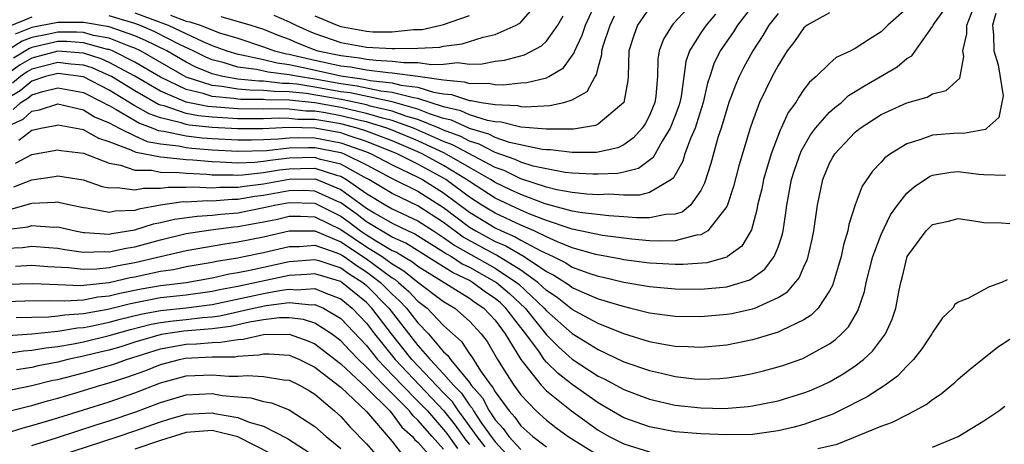
# Model space of a CAD drawing. Units: inches. Extents: x 2571000 to 2574000, y 1496329 to 1497000.
# Drawn here: x 2571572 to 2571649, y 1496438 to 1496471 of the extents above; entities that cross this region are included whole.
import ezdxf

# ---------------------------------------------------------------- set-up
doc = ezdxf.new("R2010")
doc.units = ezdxf.units.IN
doc.header["$MEASUREMENT"] = 0
doc.layers.add('LD25711494_2ft', color=196, linetype='Continuous')

msp = doc.modelspace()

# ---------------------------------------------------------------- linework, layer by layer
at = {"layer": 'LD25711494_2ft'}
for points, elevation in [([(2571571.551, 1496464.449), (2571572.148, 1496465), (2571572.683, 1496465.317), (2571573, 1496465.579), (2571573.854, 1496465.854), (2571575, 1496466.131), (2571577, 1496465.759), (2571578.534, 1496465), (2571578.821, 1496464.821), (2571579, 1496464.748), (2571579.548, 1496464.452), (2571581.369, 1496463.369), (2571582.4, 1496463), (2571582.816, 1496462.816), (2571583.246, 1496462.754), (2571585, 1496462.384), (2571586.243, 1496462.243), (2571587, 1496462.184), (2571589, 1496462.074), (2571590.073, 1496462.073), (2571591, 1496462.1), (2571592.154, 1496462.154), (2571593, 1496462.244), (2571593.734, 1496462.266), (2571595, 1496462.242), (2571597, 1496461.863), (2571599, 1496461.149), (2571599.372, 1496461), (2571601, 1496460.145), (2571603, 1496459.19), (2571603.348, 1496459), (2571605, 1496457.963), (2571607, 1496456.451), (2571609, 1496455.229), (2571609.49, 1496455), (2571610.553, 1496454.553), (2571611, 1496454.289), (2571612.557, 1496453.443), (2571613.507, 1496453), (2571614.509, 1496452.509), (2571615, 1496452.193), (2571616.282, 1496451.718), (2571617, 1496451.48), (2571617.404, 1496451.404), (2571619, 1496451.014), (2571621, 1496450.678), (2571623, 1496450.503), (2571625, 1496450.477), (2571627, 1496450.665), (2571627.28, 1496450.719), (2571628.793, 1496451.207), (2571629.974, 1496452.026), (2571630.704, 1496453), (2571631, 1496453.741), (2571631.32, 1496454.68), (2571631.386, 1496455), (2571631.603, 1496456.397), (2571631.675, 1496457), (2571632.043, 1496459), (2571632.273, 1496459.728), (2571632.787, 1496461.213), (2571633.521, 1496462.479), (2571633.912, 1496463), (2571635, 1496464.234), (2571635.4, 1496464.599), (2571635.912, 1496465), (2571636.473, 1496465.527), (2571637, 1496465.841), (2571637.704, 1496466.296), (2571640.247, 1496467.753), (2571641, 1496468.399), (2571641.387, 1496468.613), (2571643, 1496470.899), (2571643.049, 1496471), (2571643.156, 1496471.156), (2571644.471, 1496473)], 9486), ([(2571629.381, 1496473), (2571627.835, 1496471), (2571627.519, 1496470.481), (2571626.506, 1496469), (2571626.012, 1496467.988), (2571625.701, 1496467), (2571625.52, 1496466.48), (2571625.183, 1496465), (2571624.663, 1496463.337), (2571624.539, 1496463), (2571624.176, 1496462.176), (2571623.756, 1496461), (2571623.586, 1496460.414), (2571622.874, 1496459.127), (2571622.705, 1496459), (2571621, 1496457.997), (2571620.216, 1496457.783), (2571619, 1496457.789), (2571617.851, 1496457.851), (2571617, 1496457.819), (2571616.133, 1496457.867), (2571615, 1496457.984), (2571613.793, 1496458.207), (2571613, 1496458.411), (2571611, 1496459.064), (2571609.695, 1496459.695), (2571609, 1496459.933), (2571605.699, 1496461.699), (2571605, 1496461.963), (2571602.646, 1496463), (2571601, 1496463.584), (2571600.236, 1496463.764), (2571599, 1496464.135), (2571597.541, 1496464.459), (2571597, 1496464.597), (2571595, 1496464.967), (2571593, 1496465.166), (2571591.192, 1496465.192), (2571591, 1496465.213), (2571589.233, 1496465.233), (2571589, 1496465.255), (2571588.691, 1496465.309), (2571587, 1496465.461), (2571586.313, 1496465.687), (2571585, 1496465.99), (2571583, 1496466.963), (2571581, 1496468.138), (2571579.25, 1496469), (2571579, 1496469.1), (2571578.879, 1496469.121), (2571577, 1496469.636), (2571575.721, 1496469.721), (2571575, 1496469.724), (2571573.341, 1496469.341), (2571573, 1496469.275), (2571572.804, 1496469.196), (2571571.555, 1496468.445)], 9478), ([(2571625, 1496473.441), (2571622.869, 1496471.131), (2571622.764, 1496471), (2571622.086, 1496469.914), (2571621.757, 1496469), (2571621.651, 1496468.349), (2571621.632, 1496467), (2571621.49, 1496465.49), (2571621.421, 1496465), (2571621, 1496463.982), (2571620.66, 1496463.341), (2571620.427, 1496463), (2571619.768, 1496462.232), (2571619, 1496461.701), (2571618.531, 1496461.469), (2571616.891, 1496461.109), (2571615, 1496461.106), (2571613.304, 1496461.304), (2571613, 1496461.3), (2571612.671, 1496461.329), (2571610.127, 1496461.873), (2571609, 1496462.261), (2571608.518, 1496462.518), (2571607, 1496462.962), (2571605.605, 1496463.605), (2571605, 1496463.748), (2571603.89, 1496464.11), (2571603, 1496464.471), (2571601, 1496465.032), (2571597.734, 1496465.734), (2571597, 1496465.83), (2571595, 1496466.185), (2571593.588, 1496466.412), (2571593, 1496466.47), (2571592.478, 1496466.478), (2571591, 1496466.637), (2571590.641, 1496466.641), (2571589, 1496466.797), (2571587.85, 1496467), (2571587, 1496467.212), (2571585.741, 1496467.741), (2571585, 1496468.113), (2571583.48, 1496469), (2571581.823, 1496469.823), (2571581, 1496470.186), (2571579, 1496470.884), (2571577, 1496471.211), (2571575, 1496471.213), (2571573, 1496470.829), (2571571.694, 1496470.306)], 9474), ([(2571583.781, 1496471.781), (2571585, 1496471.312), (2571585.275, 1496471.275), (2571586.086, 1496471), (2571587.588, 1496470.412), (2571589, 1496469.982), (2571591, 1496469.324), (2571591.865, 1496469), (2571592.777, 1496468.777), (2571593, 1496468.75), (2571593.317, 1496468.683), (2571595, 1496468.277), (2571597, 1496467.848), (2571597.761, 1496467.761), (2571599, 1496467.538), (2571600.678, 1496467.322), (2571601, 1496467.306), (2571603, 1496467.047), (2571605, 1496466.739), (2571606.604, 1496466.604), (2571607, 1496466.468), (2571608.492, 1496466.492), (2571609, 1496466.394), (2571609.638, 1496466.362), (2571611, 1496466.511), (2571611.462, 1496466.538), (2571613, 1496466.918), (2571613.168, 1496467), (2571614.315, 1496467.685), (2571615.156, 1496468.844), (2571615.192, 1496469), (2571615.767, 1496470.233), (2571616.015, 1496471), (2571616.931, 1496473)], 9468), ([(2571591.794, 1496471.794), (2571593, 1496471.252), (2571593.499, 1496471), (2571594.538, 1496470.538), (2571595, 1496470.354), (2571597, 1496469.662), (2571599, 1496469.298), (2571601, 1496469.177), (2571601.198, 1496469.198), (2571603, 1496469.204), (2571604.7, 1496469.3), (2571605, 1496469.367), (2571606.448, 1496469.552), (2571608.07, 1496470.07), (2571609, 1496470.288), (2571610.628, 1496471), (2571610.876, 1496471.124), (2571611, 1496471.238), (2571612.519, 1496473)], 9464), ([(2571641, 1496472.309), (2571639.521, 1496471), (2571639, 1496470.488), (2571638.092, 1496469.907), (2571637, 1496469.179), (2571636.874, 1496469.126), (2571636.649, 1496469), (2571635.516, 1496468.484), (2571635, 1496468.032), (2571633.961, 1496467), (2571633.434, 1496466.567), (2571633, 1496465.987), (2571632.598, 1496465.402), (2571632.37, 1496465), (2571631.792, 1496464.208), (2571631.248, 1496463), (2571631.159, 1496462.841), (2571630.455, 1496461), (2571629.853, 1496459), (2571629.72, 1496458.28), (2571629.404, 1496457), (2571629.352, 1496456.648), (2571628.925, 1496455.075), (2571628.18, 1496453.82), (2571627.07, 1496453), (2571627, 1496452.963), (2571625.469, 1496452.531), (2571623.613, 1496452.387), (2571623, 1496452.394), (2571621.545, 1496452.455), (2571621, 1496452.494), (2571619, 1496452.743), (2571618.794, 1496452.794), (2571616.836, 1496453.164), (2571615, 1496453.693), (2571613.859, 1496454.141), (2571613, 1496454.53), (2571612.024, 1496455), (2571611, 1496455.444), (2571609, 1496456.369), (2571607.972, 1496457), (2571607, 1496457.632), (2571605.158, 1496459), (2571605, 1496459.097), (2571603, 1496460.187), (2571601.381, 1496461), (2571599, 1496461.959), (2571597.578, 1496462.423), (2571597, 1496462.631), (2571595, 1496462.999), (2571592.966, 1496463.034), (2571590.944, 1496462.944), (2571589, 1496462.947), (2571587, 1496463.053), (2571585.229, 1496463.229), (2571585, 1496463.276), (2571584.586, 1496463.414), (2571583, 1496463.785), (2571582.105, 1496464.105), (2571581, 1496464.74), (2571579, 1496465.948), (2571577, 1496466.974), (2571575, 1496467.243), (2571574.061, 1496467), (2571573, 1496466.658), (2571572.092, 1496465.908), (2571571, 1496465.26)], 9484), ([(2571571, 1496463.094), (2571572.312, 1496463.688), (2571573, 1496464.322), (2571573.579, 1496464.421), (2571575, 1496464.895), (2571577, 1496464.422), (2571577.875, 1496463.875), (2571579, 1496463.416), (2571579.77, 1496463), (2571581, 1496462.384), (2571581.958, 1496461.958), (2571583, 1496461.772), (2571584.39, 1496461.61), (2571585, 1496461.481), (2571585.432, 1496461.432), (2571587, 1496461.309), (2571589, 1496461.203), (2571591.266, 1496461.266), (2571593, 1496461.451), (2571594.504, 1496461.496), (2571595, 1496461.487), (2571597, 1496461.095), (2571597.263, 1496461), (2571599, 1496460.142), (2571601, 1496459.088), (2571603, 1496458.082), (2571605, 1496456.812), (2571607, 1496455.299), (2571607.49, 1496455), (2571609, 1496454.181), (2571609.831, 1496453.831), (2571611.264, 1496453), (2571613, 1496451.839), (2571613.563, 1496451.563), (2571614.78, 1496450.78), (2571615, 1496450.605), (2571615.732, 1496450.268), (2571617, 1496449.726), (2571618.838, 1496449.162), (2571619.56, 1496449), (2571621, 1496448.636), (2571623, 1496448.371), (2571625, 1496448.342), (2571627, 1496448.514), (2571627.41, 1496448.59), (2571629, 1496448.933), (2571629.183, 1496449), (2571631, 1496449.819), (2571631.733, 1496450.267), (2571632.639, 1496451.361), (2571633, 1496452.205), (2571633.258, 1496452.742), (2571633.336, 1496453), (2571633.645, 1496454.355), (2571633.775, 1496455), (2571634.061, 1496457), (2571634.479, 1496459), (2571635, 1496460.263), (2571635.259, 1496460.74), (2571635.419, 1496461), (2571636.174, 1496461.825), (2571637, 1496462.694), (2571637.382, 1496463), (2571639, 1496464.057), (2571641, 1496464.975), (2571642.589, 1496465.41), (2571643, 1496465.65), (2571644.07, 1496465.93), (2571645.113, 1496466.887), (2571645.446, 1496468.554), (2571645.367, 1496469), (2571645.67, 1496470.329), (2571645.662, 1496471), (2571646.117, 1496472.117)], 9488), ([(2571621, 1496472.359), (2571620.079, 1496471), (2571619.792, 1496470.208), (2571619.401, 1496469), (2571619.339, 1496467), (2571619.306, 1496466.694), (2571619, 1496464.992), (2571617, 1496463.295), (2571616.81, 1496463.19), (2571615.084, 1496462.916), (2571613, 1496462.902), (2571611, 1496463.076), (2571609.47, 1496463.47), (2571609, 1496463.49), (2571608.417, 1496463.584), (2571607, 1496464.038), (2571606.343, 1496464.343), (2571605, 1496464.659), (2571603, 1496465.298), (2571602.658, 1496465.342), (2571601, 1496465.771), (2571600.13, 1496465.87), (2571598.272, 1496466.272), (2571597, 1496466.439), (2571595, 1496466.793), (2571593.712, 1496467), (2571593, 1496467.151), (2571591.35, 1496467.35), (2571590.442, 1496467.558), (2571589, 1496467.736), (2571587.931, 1496468.069), (2571587, 1496468.301), (2571586.508, 1496468.508), (2571585.53, 1496469), (2571584.524, 1496469.476), (2571582.5, 1496470.5), (2571581.364, 1496471), (2571581, 1496471.135), (2571579, 1496471.721)], 9472), ([(2571631, 1496471.913), (2571630.274, 1496471), (2571629.802, 1496470.198), (2571629.038, 1496469), (2571628.311, 1496467.689), (2571627.976, 1496467), (2571627.674, 1496466.325), (2571627.18, 1496465), (2571627, 1496464.459), (2571626.566, 1496463), (2571626.341, 1496462.342), (2571625.759, 1496460.24), (2571625.283, 1496458.717), (2571625, 1496458.155), (2571624.179, 1496457), (2571623.536, 1496456.464), (2571623, 1496456.302), (2571622.277, 1496456.278), (2571621, 1496456.015), (2571619.98, 1496456.02), (2571619, 1496456.109), (2571617.829, 1496456.171), (2571615.578, 1496456.422), (2571615, 1496456.532), (2571612.901, 1496457.099), (2571611, 1496457.825), (2571610.207, 1496458.207), (2571609, 1496458.761), (2571608.631, 1496459), (2571607, 1496459.926), (2571605.061, 1496461.061), (2571603, 1496462.005), (2571601, 1496462.838), (2571600.573, 1496463), (2571599, 1496463.473), (2571598.393, 1496463.607), (2571597, 1496463.963), (2571595.818, 1496464.182), (2571595, 1496464.311), (2571594.322, 1496464.322), (2571593, 1496464.466), (2571591.51, 1496464.489), (2571591, 1496464.468), (2571589, 1496464.487), (2571586.669, 1496464.669), (2571585, 1496465.013), (2571583, 1496465.863), (2571581, 1496467.038), (2571579, 1496468.107), (2571578.381, 1496468.381), (2571577, 1496468.823), (2571575, 1496468.98), (2571573, 1496468.445), (2571572.094, 1496467.906), (2571571, 1496467.14)], 9480), ([(2571626.138, 1496471.862), (2571625.404, 1496471), (2571625, 1496470.398), (2571624.11, 1496469), (2571623.831, 1496468.169), (2571623.458, 1496465.458), (2571623.363, 1496465), (2571623.278, 1496464.722), (2571623, 1496463.967), (2571622.617, 1496463), (2571621.973, 1496461.972), (2571621.283, 1496460.717), (2571620.145, 1496459.855), (2571619, 1496459.572), (2571618.529, 1496459.471), (2571617, 1496459.407), (2571616.594, 1496459.406), (2571615, 1496459.497), (2571614.446, 1496459.554), (2571613, 1496459.818), (2571611.951, 1496460.049), (2571611, 1496460.347), (2571610.559, 1496460.559), (2571609, 1496461.094), (2571607.757, 1496461.757), (2571607, 1496461.978), (2571606.337, 1496462.337), (2571605, 1496462.842), (2571604.643, 1496463), (2571603, 1496463.665), (2571602.073, 1496463.927), (2571601, 1496464.307), (2571599.289, 1496464.711), (2571599, 1496464.798), (2571597.196, 1496465.196), (2571594.312, 1496465.688), (2571593, 1496465.819), (2571591.835, 1496465.835), (2571591, 1496465.925), (2571589.937, 1496465.937), (2571589, 1496466.026), (2571587.754, 1496466.246), (2571587, 1496466.314), (2571585, 1496466.967), (2571581.445, 1496469), (2571581, 1496469.211), (2571580.678, 1496469.321), (2571579, 1496469.992), (2571577.794, 1496470.206), (2571577, 1496470.424), (2571576.459, 1496470.459), (2571575, 1496470.466), (2571574.305, 1496470.305), (2571573, 1496470.052), (2571572.249, 1496469.751), (2571571.016, 1496468.984)], 9476), ([(2571573, 1496471.619), (2571571.139, 1496470.861)], 9472), ([(2571635, 1496471.956), (2571633.264, 1496471), (2571633, 1496470.791), (2571632.264, 1496469.736), (2571631.713, 1496469), (2571631, 1496467.87), (2571630.537, 1496467), (2571629.561, 1496465), (2571629, 1496463.517), (2571628.828, 1496463), (2571627.943, 1496460.057), (2571627.536, 1496458.464), (2571627.041, 1496456.959), (2571627, 1496456.888), (2571625.538, 1496455), (2571625, 1496454.689), (2571624.662, 1496454.662), (2571623, 1496454.24), (2571621.793, 1496454.207), (2571621, 1496454.238), (2571619.632, 1496454.368), (2571617.348, 1496454.652), (2571615, 1496455.13), (2571614.822, 1496455.177), (2571613, 1496455.803), (2571611.687, 1496456.314), (2571611, 1496456.611), (2571609, 1496457.544), (2571607, 1496458.84), (2571606.784, 1496459), (2571605, 1496460.096), (2571603.34, 1496461), (2571603, 1496461.157), (2571601, 1496461.999), (2571599, 1496462.768), (2571598.289, 1496463), (2571597, 1496463.329), (2571595, 1496463.655), (2571593.676, 1496463.676), (2571593, 1496463.75), (2571592.238, 1496463.762), (2571591, 1496463.71), (2571589, 1496463.72), (2571588.217, 1496463.783), (2571587, 1496463.845), (2571585.949, 1496463.949), (2571585, 1496464.143), (2571583.281, 1496464.719), (2571583, 1496464.784), (2571582.842, 1496464.842), (2571581, 1496465.891), (2571579.189, 1496467), (2571579, 1496467.101), (2571577.683, 1496467.683), (2571577, 1496467.902), (2571576.022, 1496467.978), (2571575, 1496468.112), (2571573, 1496467.587), (2571572.632, 1496467.368), (2571572.107, 1496467), (2571571.501, 1496466.499)], 9482), ([(2571647.918, 1496471.918), (2571647.665, 1496471), (2571647.743, 1496470.257), (2571647.757, 1496469), (2571648.092, 1496467.908), (2571648.487, 1496465.512), (2571648.166, 1496463.834), (2571647.217, 1496463), (2571647.111, 1496462.889), (2571645.412, 1496462.588), (2571645, 1496462.609), (2571643, 1496462.444), (2571642.103, 1496462.103), (2571641, 1496461.778), (2571639.736, 1496461), (2571639.305, 1496460.695), (2571639, 1496460.338), (2571638.347, 1496459.653), (2571637.52, 1496458.48), (2571636.979, 1496457.021), (2571636.493, 1496455.507), (2571636.409, 1496455), (2571636.073, 1496453.927), (2571635.887, 1496453), (2571635.698, 1496452.302), (2571635.231, 1496450.769), (2571635, 1496450.34), (2571634.109, 1496449), (2571633.564, 1496448.436), (2571633, 1496448.079), (2571631.259, 1496447.259), (2571631, 1496447.115), (2571629.377, 1496446.623), (2571629, 1496446.527), (2571627, 1496446.127), (2571625, 1496445.934), (2571623.998, 1496445.998), (2571623, 1496446.01), (2571621.793, 1496446.207), (2571621, 1496446.372), (2571619, 1496447.002), (2571617, 1496447.812), (2571615.236, 1496448.764), (2571615, 1496448.897), (2571613.834, 1496449.834), (2571613, 1496450.371), (2571612.323, 1496451), (2571611, 1496451.95), (2571609.11, 1496453.11), (2571609, 1496453.156), (2571606.519, 1496454.519), (2571605, 1496455.646), (2571603, 1496456.948), (2571601, 1496457.903), (2571599.173, 1496459), (2571598.82, 1496459.18), (2571597, 1496460.183), (2571595.439, 1496460.561), (2571595, 1496460.704), (2571593, 1496460.652), (2571591.511, 1496460.489), (2571591, 1496460.399), (2571590.324, 1496460.324), (2571589, 1496460.283), (2571587.641, 1496460.359), (2571587, 1496460.362), (2571585.506, 1496460.494), (2571585, 1496460.519), (2571583.276, 1496460.724), (2571583, 1496460.727), (2571581.101, 1496461.101), (2571580.708, 1496461.292), (2571579, 1496461.935), (2571578.198, 1496462.197), (2571577, 1496462.864), (2571575, 1496463.231), (2571574.827, 1496463.173), (2571573.821, 1496463), (2571573, 1496462.819), (2571571.97, 1496462.03)], 9490), ([(2571581, 1496471.959), (2571583.582, 1496471), (2571586.279, 1496469.721), (2571587, 1496469.431), (2571588.148, 1496469), (2571589, 1496468.735), (2571589.303, 1496468.697), (2571591, 1496468.323), (2571592.064, 1496468.064), (2571593, 1496467.95), (2571594.331, 1496467.669), (2571597, 1496467.062), (2571597.365, 1496467), (2571598.81, 1496466.81), (2571599.295, 1496466.705), (2571601, 1496466.51), (2571601.661, 1496466.339), (2571603, 1496466.169), (2571604.208, 1496465.792), (2571605, 1496465.67), (2571605.618, 1496465.618), (2571607, 1496465.144), (2571607.147, 1496465.147), (2571607.905, 1496465), (2571609, 1496464.824), (2571610.75, 1496464.75), (2571611, 1496464.686), (2571611.344, 1496464.656), (2571613.246, 1496464.755), (2571614.341, 1496465), (2571615, 1496465.198), (2571616.159, 1496465.841), (2571616.775, 1496467), (2571616.87, 1496467.13), (2571617, 1496467.695), (2571617.284, 1496468.716), (2571617.293, 1496469), (2571617.409, 1496469.409), (2571617.932, 1496471), (2571618.273, 1496471.727)], 9470), ([(2571587.669, 1496471.669), (2571590.018, 1496471), (2571591, 1496470.687), (2571592.197, 1496470.196), (2571593, 1496469.905), (2571593.627, 1496469.627), (2571595, 1496469.077), (2571595.231, 1496469), (2571597, 1496468.635), (2571598.466, 1496468.466), (2571599, 1496468.37), (2571599.723, 1496468.277), (2571601, 1496468.215), (2571601.905, 1496468.095), (2571603, 1496468.097), (2571604.065, 1496467.935), (2571605, 1496467.983), (2571606.091, 1496468.091), (2571607, 1496467.974), (2571608.006, 1496467.994), (2571609, 1496468.196), (2571609.722, 1496468.278), (2571611.295, 1496468.705), (2571612.609, 1496469.391), (2571613, 1496469.761), (2571613.88, 1496471), (2571614.279, 1496471.72)], 9466), ([(2571595, 1496471.729), (2571596.712, 1496471), (2571597, 1496470.898), (2571599, 1496470.524), (2571599.509, 1496470.491), (2571601, 1496470.476), (2571602.658, 1496470.658), (2571603.322, 1496470.678), (2571604.773, 1496471), (2571605, 1496471.063), (2571607, 1496471.759)], 9462), ([(2571571.733, 1496460.267), (2571573, 1496460.942), (2571575, 1496461.31), (2571575.256, 1496461.256), (2571577, 1496461.048), (2571579, 1496460.262), (2571579.885, 1496460.115), (2571581, 1496459.722), (2571582.281, 1496459.719), (2571583, 1496459.572), (2571584.444, 1496459.556), (2571585, 1496459.49), (2571586.588, 1496459.412), (2571587, 1496459.375), (2571588.631, 1496459.369), (2571589, 1496459.348), (2571589.36, 1496459.36), (2571591, 1496459.54), (2571592.24, 1496459.76), (2571593, 1496459.842), (2571593.868, 1496459.868), (2571595, 1496459.875), (2571596.67, 1496459.33), (2571597, 1496459.25), (2571597.454, 1496459), (2571599, 1496457.917), (2571600.516, 1496457), (2571601, 1496456.722), (2571603, 1496455.782), (2571604.201, 1496455), (2571605, 1496454.499), (2571605.869, 1496453.869), (2571609, 1496452.115), (2571610.674, 1496451), (2571610.85, 1496450.85), (2571612.823, 1496449), (2571613, 1496448.782), (2571615, 1496447.011), (2571617, 1496445.774), (2571619, 1496444.829), (2571621, 1496444.133), (2571621.942, 1496443.942), (2571623, 1496443.681), (2571624.49, 1496443.51), (2571625, 1496443.478), (2571626.475, 1496443.525), (2571627, 1496443.571), (2571628.234, 1496443.766), (2571629, 1496443.917), (2571629.875, 1496444.126), (2571631, 1496444.428), (2571631.433, 1496444.567), (2571632.912, 1496445.088), (2571635, 1496446.225), (2571635.454, 1496446.546), (2571635.933, 1496447), (2571636.46, 1496447.54), (2571637.206, 1496448.794), (2571637.712, 1496450.288), (2571637.845, 1496451), (2571638.351, 1496453), (2571639, 1496454.727), (2571639.735, 1496456.265), (2571640.275, 1496457), (2571641, 1496457.925), (2571641.562, 1496458.438), (2571642.76, 1496459.24), (2571643, 1496459.339), (2571644.433, 1496459.567), (2571645, 1496459.616), (2571646.589, 1496459.41), (2571647, 1496459.387), (2571648.66, 1496459.34)], 9492), ([(2571571.58, 1496458.42), (2571573, 1496458.984), (2571574.766, 1496459.234), (2571575, 1496459.279), (2571576.969, 1496458.969), (2571578.467, 1496458.467), (2571579, 1496458.353), (2571579.612, 1496458.388), (2571581, 1496458.189), (2571581.666, 1496458.334), (2571583, 1496458.331), (2571583.586, 1496458.414), (2571585, 1496458.398), (2571585.573, 1496458.426), (2571587, 1496458.356), (2571587.596, 1496458.404), (2571589, 1496458.399), (2571589.512, 1496458.488), (2571591, 1496458.662), (2571593, 1496459.033), (2571595, 1496459.045), (2571595.139, 1496459), (2571597, 1496458.231), (2571599, 1496456.761), (2571599.602, 1496456.398), (2571601, 1496455.594), (2571602.231, 1496455), (2571602.765, 1496454.765), (2571605, 1496453.378), (2571605.219, 1496453.219), (2571605.605, 1496453), (2571606.444, 1496452.444), (2571607, 1496452.185), (2571609.107, 1496451), (2571610.129, 1496450.129), (2571611.327, 1496449), (2571613, 1496446.918), (2571613.953, 1496445.953), (2571615, 1496445.026), (2571617, 1496443.716), (2571617.489, 1496443.489), (2571619, 1496442.661), (2571621, 1496441.912), (2571623, 1496441.457), (2571625, 1496441.229), (2571626.804, 1496441.196), (2571628.662, 1496441.338), (2571629, 1496441.39), (2571631, 1496441.798), (2571633, 1496442.397), (2571633.43, 1496442.571), (2571634.446, 1496443), (2571635, 1496443.258), (2571636.099, 1496443.901), (2571637, 1496444.513), (2571637.626, 1496445), (2571638.34, 1496445.66), (2571639.344, 1496447), (2571639.859, 1496448.141), (2571640.154, 1496449), (2571640.402, 1496450.402), (2571640.534, 1496451), (2571640.639, 1496451.361), (2571641.024, 1496453), (2571642.495, 1496455), (2571643, 1496455.493), (2571644.241, 1496455.759), (2571645, 1496455.958), (2571646.207, 1496455.793), (2571647, 1496455.647), (2571648.358, 1496455.642), (2571649, 1496455.584)], 9494), ([(2571648.804, 1496451.196), (2571648.36, 1496451), (2571647.363, 1496450.636), (2571647, 1496450.424), (2571645.753, 1496449.753), (2571645, 1496449.469), (2571644.723, 1496449.277), (2571644.571, 1496449), (2571643.767, 1496448.233), (2571643, 1496447.092), (2571642.955, 1496447), (2571642.181, 1496445.819), (2571641.531, 1496445), (2571641, 1496444.48), (2571640.29, 1496443.71), (2571639.307, 1496443), (2571637.913, 1496442.087), (2571637, 1496441.643), (2571636.587, 1496441.413), (2571635.239, 1496440.761), (2571633, 1496439.947), (2571632.255, 1496439.745), (2571631, 1496439.442), (2571629, 1496439.172), (2571627, 1496439.133), (2571625, 1496439.216), (2571623, 1496439.386), (2571621, 1496439.754), (2571619, 1496440.475), (2571617.41, 1496441.41), (2571617, 1496441.627), (2571615, 1496443.05), (2571613.906, 1496443.906), (2571613, 1496444.791), (2571612.826, 1496445), (2571612.439, 1496445.561), (2571611.382, 1496447), (2571611, 1496447.477), (2571609.841, 1496449), (2571609.408, 1496449.408), (2571609, 1496449.756), (2571608.25, 1496450.25), (2571607.245, 1496451), (2571607, 1496451.136), (2571605.729, 1496451.729), (2571605, 1496452.212), (2571602.052, 1496454.052), (2571601, 1496454.514), (2571599, 1496455.706), (2571598.266, 1496456.266), (2571597, 1496457.181), (2571596.692, 1496457.308), (2571595, 1496458.101), (2571594.133, 1496458.133), (2571593, 1496458.125), (2571591, 1496457.75), (2571590.328, 1496457.672), (2571589, 1496457.441), (2571588.557, 1496457.443), (2571587, 1496457.315), (2571586.668, 1496457.332), (2571585, 1496457.249), (2571584.748, 1496457.252), (2571582.994, 1496457.006), (2571581.305, 1496456.695), (2571581, 1496456.597), (2571579.471, 1496456.529), (2571579, 1496456.437), (2571577.235, 1496456.765), (2571577, 1496456.787), (2571576.007, 1496457), (2571575.198, 1496457.197), (2571575, 1496457.229), (2571574.801, 1496457.199), (2571573, 1496457.142), (2571572.898, 1496457.101), (2571571.324, 1496456.676)], 9496), ([(2571571, 1496455.106), (2571572.676, 1496455.324), (2571573, 1496455.413), (2571574.703, 1496455.297), (2571575, 1496455.307), (2571576.347, 1496455), (2571577, 1496454.881), (2571577.116, 1496454.884), (2571579, 1496454.758), (2571579.197, 1496454.803), (2571581, 1496455.079), (2571582.456, 1496455.544), (2571583, 1496455.644), (2571584.083, 1496455.917), (2571585.839, 1496456.161), (2571587, 1496456.218), (2571587.693, 1496456.307), (2571589, 1496456.418), (2571591.162, 1496456.838), (2571591.862, 1496457), (2571593, 1496457.214), (2571595, 1496457.151), (2571597, 1496456.149), (2571597.669, 1496455.669), (2571598.544, 1496455), (2571599, 1496454.694), (2571599.821, 1496454.179), (2571601, 1496453.487), (2571601.338, 1496453.338), (2571601.877, 1496453), (2571602.586, 1496452.586), (2571603, 1496452.254), (2571607, 1496449.779), (2571607.446, 1496449.446), (2571608.123, 1496449), (2571609, 1496448.059), (2571609.785, 1496447), (2571611, 1496444.999), (2571612.593, 1496443), (2571613, 1496442.576), (2571614.943, 1496441), (2571617, 1496439.503), (2571617.87, 1496439), (2571619, 1496438.443), (2571621, 1496437.827)], 9498), ([(2571571, 1496453.659), (2571572.277, 1496453.723), (2571573, 1496453.819), (2571574.3, 1496453.7), (2571575, 1496453.656), (2571575.551, 1496453.551), (2571577, 1496453.349), (2571578.607, 1496453.393), (2571579, 1496453.367), (2571580.331, 1496453.669), (2571581, 1496453.768), (2571583, 1496454.316), (2571585, 1496454.795), (2571586.909, 1496455.091), (2571588.687, 1496455.313), (2571589, 1496455.34), (2571591, 1496455.705), (2571592.077, 1496455.923), (2571593, 1496456.137), (2571593.863, 1496456.137), (2571595, 1496456.09), (2571597, 1496455.122), (2571599, 1496453.766), (2571600.221, 1496453), (2571601, 1496452.432), (2571601.904, 1496451.904), (2571603, 1496451.023), (2571605, 1496449.511), (2571605.861, 1496449), (2571607, 1496447.991), (2571607.921, 1496447), (2571608.389, 1496446.389), (2571609.199, 1496445), (2571609.88, 1496443.88), (2571610.466, 1496443), (2571611, 1496442.24), (2571612.185, 1496441), (2571613, 1496440.271), (2571613.71, 1496439.71), (2571614.687, 1496439), (2571617, 1496437.569)], 9500), ([(2571571.733, 1496452.267), (2571573, 1496452.33), (2571574.228, 1496452.228), (2571575.845, 1496452.154), (2571577, 1496452.022), (2571578.045, 1496452.045), (2571579, 1496452.147), (2571579.691, 1496452.309), (2571581, 1496452.546), (2571585, 1496453.487), (2571587.997, 1496454.003), (2571589, 1496454.147), (2571591, 1496454.553), (2571593, 1496455.01), (2571595, 1496455.009), (2571597, 1496454.142), (2571599, 1496452.825), (2571601, 1496451.351), (2571601.222, 1496451.222), (2571601.498, 1496451), (2571602.294, 1496450.294), (2571603, 1496449.541), (2571603.709, 1496449), (2571605, 1496447.637), (2571606.395, 1496446.395), (2571607, 1496445.454), (2571607.197, 1496445.197), (2571607.871, 1496444.129), (2571608.674, 1496443), (2571608.827, 1496442.827), (2571609, 1496442.493), (2571610.084, 1496441), (2571610.526, 1496440.526), (2571611, 1496439.832), (2571611.927, 1496439), (2571613, 1496438.201)], 9502), ([(2571571, 1496450.869), (2571573.08, 1496450.92), (2571575, 1496450.826), (2571576.765, 1496450.765), (2571579, 1496450.99), (2571580.631, 1496451.369), (2571581, 1496451.436), (2571581.57, 1496451.57), (2571583, 1496451.869), (2571583.992, 1496452.008), (2571585, 1496452.229), (2571587, 1496452.575), (2571587.343, 1496452.657), (2571589, 1496452.91), (2571589.479, 1496453), (2571591, 1496453.31), (2571593, 1496453.794), (2571593.794, 1496453.794), (2571595, 1496453.898), (2571596.704, 1496453.296), (2571597, 1496453.168), (2571597.256, 1496453), (2571598.273, 1496452.273), (2571599, 1496451.823), (2571600.098, 1496451), (2571601, 1496450.084), (2571601.575, 1496449.575), (2571602.114, 1496449), (2571603, 1496447.853), (2571603.813, 1496447), (2571605, 1496445.601), (2571605.319, 1496445.319), (2571605.524, 1496445), (2571607, 1496443.209), (2571607.149, 1496443), (2571608.018, 1496442.018), (2571608.546, 1496441), (2571609, 1496440.317), (2571609.635, 1496439.636), (2571610.07, 1496439), (2571611, 1496438.003)], 9504), ([(2571571, 1496449.516), (2571572.436, 1496449.564), (2571574.399, 1496449.601), (2571575.553, 1496449.553), (2571577, 1496449.652), (2571578.131, 1496449.869), (2571579, 1496449.952), (2571579.833, 1496450.167), (2571581.502, 1496450.498), (2571583, 1496450.764), (2571584.999, 1496451.001), (2571587, 1496451.344), (2571588.337, 1496451.663), (2571589, 1496451.765), (2571589.941, 1496451.941), (2571591, 1496452.19), (2571593, 1496452.624), (2571595, 1496452.788), (2571595.306, 1496452.694), (2571597, 1496452.122), (2571597.655, 1496451.655), (2571598.712, 1496451), (2571599, 1496450.763), (2571600.738, 1496449), (2571603, 1496446.101), (2571603.957, 1496445), (2571605, 1496443.895), (2571605.774, 1496443), (2571606.381, 1496442.381), (2571607, 1496441.445), (2571607.209, 1496441.209), (2571607.317, 1496441), (2571607.948, 1496440.052), (2571608.691, 1496439), (2571609, 1496438.59), (2571610.494, 1496437)], 9506), ([(2571608.216, 1496438.216), (2571607.61, 1496439), (2571606.525, 1496440.525), (2571606.155, 1496441), (2571605.696, 1496441.696), (2571605, 1496442.405), (2571602.536, 1496445), (2571600.956, 1496447), (2571599.431, 1496449), (2571599, 1496449.438), (2571597.094, 1496451), (2571597, 1496451.062), (2571596.906, 1496451.094), (2571595, 1496451.676), (2571594.378, 1496451.622), (2571593, 1496451.542), (2571589, 1496450.676), (2571587.59, 1496450.41), (2571587, 1496450.28), (2571585, 1496450.012), (2571583, 1496449.791), (2571580.657, 1496449.343), (2571578.893, 1496448.893), (2571577, 1496448.548), (2571575.546, 1496448.454), (2571575, 1496448.364), (2571574.293, 1496448.293), (2571573, 1496448.272), (2571571.767, 1496448.233)], 9508), ([(2571571.145, 1496446.855), (2571573, 1496446.993), (2571575, 1496447.196), (2571576.549, 1496447.451), (2571577, 1496447.48), (2571577.587, 1496447.587), (2571579, 1496447.896), (2571579.861, 1496448.139), (2571581.463, 1496448.537), (2571583, 1496448.824), (2571584.979, 1496449.021), (2571587, 1496449.281), (2571591, 1496450.136), (2571592.405, 1496450.405), (2571593, 1496450.476), (2571593.579, 1496450.421), (2571595, 1496450.515), (2571595.845, 1496450.155), (2571597, 1496449.726), (2571597.889, 1496449), (2571599, 1496447.831), (2571599.631, 1496447), (2571601.225, 1496445), (2571605.01, 1496441.01), (2571605.885, 1496439.886), (2571606.719, 1496438.719), (2571607, 1496438.39)], 9510), ([(2571571, 1496445.477), (2571572.333, 1496445.667), (2571573, 1496445.717), (2571574.08, 1496445.92), (2571575, 1496446.014), (2571576.218, 1496446.218), (2571577, 1496446.378), (2571579, 1496446.862), (2571580.657, 1496447.343), (2571582.254, 1496447.746), (2571583, 1496447.886), (2571583.979, 1496448.021), (2571585, 1496448.118), (2571586.265, 1496448.265), (2571587, 1496448.324), (2571587.602, 1496448.398), (2571590.221, 1496449), (2571591.212, 1496449.212), (2571593, 1496449.425), (2571594.739, 1496449.261), (2571595, 1496449.278), (2571595.654, 1496449), (2571597, 1496448.201), (2571599, 1496446.09), (2571599.862, 1496445), (2571601.78, 1496443), (2571603, 1496441.773), (2571603.737, 1496441), (2571605, 1496439.561), (2571605.246, 1496439.246), (2571606.073, 1496438.073)], 9512), ([(2571605, 1496438.035), (2571604.115, 1496439), (2571603, 1496440.291), (2571602.625, 1496440.625), (2571602.357, 1496441), (2571600.363, 1496443), (2571599, 1496444.412), (2571598.373, 1496445), (2571597.697, 1496445.698), (2571597, 1496446.459), (2571596.29, 1496447), (2571595, 1496447.83), (2571594.119, 1496448.118), (2571593, 1496448.245), (2571592.235, 1496448.235), (2571591, 1496448.078), (2571589.898, 1496447.897), (2571588.44, 1496447.56), (2571587, 1496447.384), (2571584.804, 1496447.196), (2571583.053, 1496446.947), (2571581, 1496446.345), (2571579.98, 1496446.02), (2571579, 1496445.73), (2571578.412, 1496445.588), (2571577, 1496445.248), (2571575.79, 1496445), (2571575, 1496444.806), (2571573.493, 1496444.507), (2571573, 1496444.387), (2571571.791, 1496444.209)], 9514), ([(2571571.367, 1496442.633), (2571573, 1496442.987), (2571574.618, 1496443.382), (2571575, 1496443.457), (2571577, 1496443.96), (2571579, 1496444.522), (2571579.363, 1496444.637), (2571580.356, 1496445), (2571583, 1496445.818), (2571583.98, 1496446.02), (2571585, 1496446.181), (2571585.786, 1496446.214), (2571587, 1496446.331), (2571587.662, 1496446.338), (2571589, 1496446.567), (2571589.408, 1496446.591), (2571591, 1496446.942), (2571593, 1496446.973), (2571594.455, 1496446.455), (2571595, 1496446.218), (2571597, 1496444.669), (2571599, 1496442.805), (2571600.814, 1496441), (2571601, 1496440.787), (2571601.746, 1496439.746), (2571602.582, 1496439), (2571602.763, 1496438.763), (2571603, 1496438.56), (2571604.402, 1496437)], 9516), ([(2571634.088, 1496438.088), (2571635.583, 1496438.417), (2571639, 1496439.815), (2571639.877, 1496440.123), (2571641, 1496440.71), (2571641.593, 1496441), (2571642.511, 1496441.489), (2571643, 1496441.898), (2571643.679, 1496442.322), (2571644.771, 1496443.229), (2571645, 1496443.469), (2571645.829, 1496444.171), (2571648.047, 1496445.952), (2571649, 1496446.576)], 9498), ([(2571571, 1496440.919), (2571572.645, 1496441.355), (2571573, 1496441.432), (2571574.216, 1496441.784), (2571575, 1496441.991), (2571576.399, 1496442.399), (2571578.363, 1496443), (2571579, 1496443.176), (2571580.384, 1496443.616), (2571581.847, 1496444.153), (2571583, 1496444.616), (2571584.457, 1496445), (2571584.907, 1496445.093), (2571587, 1496445.199), (2571588.782, 1496445.218), (2571589, 1496445.255), (2571590.645, 1496445.355), (2571591, 1496445.433), (2571591.44, 1496445.44), (2571593, 1496445.332), (2571593.245, 1496445.245), (2571593.806, 1496445), (2571595, 1496444.407), (2571596.813, 1496443), (2571597, 1496442.838), (2571599, 1496440.955), (2571601, 1496438.633), (2571601.71, 1496437.71)], 9518), ([(2571571, 1496439.271), (2571572.318, 1496439.682), (2571573, 1496439.859), (2571573.862, 1496440.138), (2571575, 1496440.463), (2571579, 1496441.707), (2571581, 1496442.402), (2571583, 1496443.187), (2571585, 1496443.727), (2571587, 1496443.812), (2571588.303, 1496443.697), (2571589, 1496443.707), (2571589.764, 1496443.764), (2571591, 1496443.675), (2571592.571, 1496443.429), (2571593, 1496443.392), (2571593.805, 1496443), (2571594.564, 1496442.564), (2571595, 1496442.292), (2571596.521, 1496441), (2571597, 1496440.563), (2571597.737, 1496439.737), (2571599, 1496438.438), (2571600.276, 1496437)], 9520), ([(2571573, 1496438.307), (2571574.897, 1496438.897), (2571578.061, 1496439.939), (2571579, 1496440.231), (2571581.074, 1496440.926), (2571583, 1496441.657), (2571585, 1496442.256), (2571587, 1496442.345), (2571587.79, 1496442.21), (2571589, 1496442.088), (2571590.024, 1496442.024), (2571591, 1496441.733), (2571591.628, 1496441.628), (2571593, 1496441.083), (2571595, 1496439.783), (2571595.858, 1496439), (2571597, 1496438.067)], 9522), ([(2571575, 1496437.471), (2571579.69, 1496439), (2571581, 1496439.441), (2571583, 1496440.156), (2571583.64, 1496440.36), (2571585, 1496440.744), (2571587, 1496440.856), (2571587.19, 1496440.81), (2571589, 1496440.496), (2571589.874, 1496440.126), (2571591, 1496439.807), (2571592.865, 1496438.865), (2571595, 1496437.492)], 9524), ([(2571643, 1496438.195), (2571644.981, 1496439.019), (2571647, 1496440.23), (2571648.152, 1496441), (2571648.616, 1496441.384)], 9500), ([(2571591.641, 1496437.641), (2571589, 1496438.979), (2571587, 1496439.466), (2571585, 1496439.316), (2571583, 1496438.698), (2571581, 1496438.015)], 9526)]:
    msp.add_lwpolyline(points, dxfattribs=dict(at, elevation=elevation))

doc.saveas('drawing.dxf')
